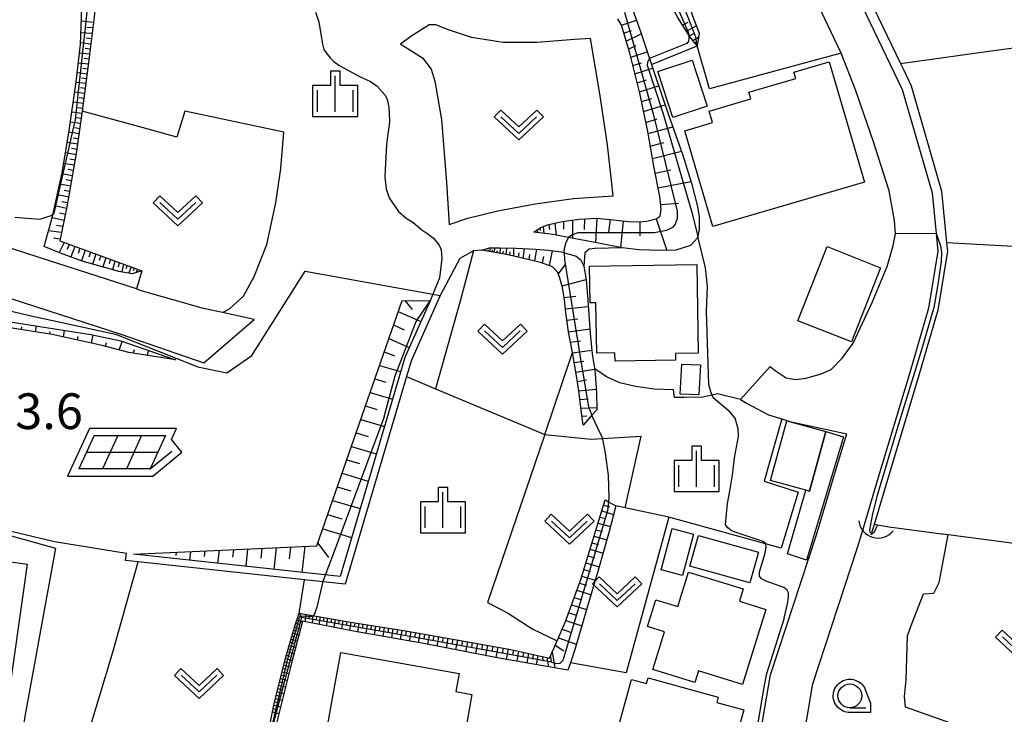
# Model space of a CAD drawing. Extents: x -8000 to -6000, y 91500 to 93001.
# Drawn here: x -7321 to -7218, y 91741 to 91814 of the extents above; entities that cross this region are included whole.
import ezdxf

# ---------------------------------------------------------------- set-up
doc = ezdxf.new("R2010")
doc.units = 0
for name, color, linetype in [('2101000', 7, 'Continuous'), ('2101001', 8, 'Continuous'), ('3001000', 4, 'Continuous'), ('3003000', 7, 'Continuous'), ('4219000', 1, 'Continuous'), ('4219990', 1, 'Continuous'), ('5102000', 4, 'Continuous'), ('6101110', 6, 'Continuous'), ('6101120', 6, 'Continuous'), ('6101990', 6, 'Continuous'), ('6110000', 1, 'Continuous'), ('6130000', 3, 'Continuous'), ('6217000', 7, 'Continuous'), ('6301000', 3, 'Continuous'), ('6302000', 3, 'Continuous'), ('6313000', 3, 'Continuous'), ('6331000', 3, 'Continuous'), ('6334000', 3, 'Continuous'), ('7101000', 2, 'Continuous'), ('7101001', 8, 'Continuous'), ('7102000', 6, 'Continuous'), ('7102001', 8, 'Continuous'), ('7312000', 1, 'Continuous'), ('CLIP_BOX', 4, 'Continuous')]:
    doc.layers.add(name, color=color, linetype=linetype)
doc.styles.add('Dm_Anotation', font='txt.shx', dxfattribs={"bigfont": 'PSCDM.shx'})

# ---------------------------------------------------------------- blocks, each defined once
blk = doc.blocks.new('421900')
at = {"layer": '4219990'}
blk.add_arc((-0.313, 0), 0.812, 292.6199, 67.3801, dxfattribs=at)
blk = doc.blocks.new('631300')
at = {"layer": '6313000'}
blk.add_lwpolyline([(0.75, 0.35), (0, -0.35), (-0.75, 0.35)], dxfattribs=at)
at = {"layer": 'CLIP_BOX'}
blk.add_lwpolyline([(1.033, 0.34), (0.76, 0.633), (0, -0.076), (-0.76, 0.633), (-1.033, 0.34), (0, -0.624)], close=True, dxfattribs=at)
blk = doc.blocks.new('633100')
at = {"layer": '6331000'}
blk.add_lwpolyline([(0, -0.5), (0.67, -0.5)], dxfattribs=at)
blk.add_circle((0, 0), 0.5, dxfattribs=at)
at = {"layer": 'CLIP_BOX'}
blk.add_lwpolyline([(0.87, -0.3), (0.87, -0.7), (0, -0.7), (-0.074, -0.695), (-0.146, -0.684), (-0.216, -0.666), (-0.282, -0.64), (-0.35, -0.606), (-0.414, -0.564), (-0.469, -0.521), (-0.52, -0.469), (-0.568, -0.408), (-0.608, -0.35), (-0.64, -0.281), (-0.666, -0.214), (-0.686, -0.144), (-0.697, -0.071), (-0.699, 0.003), (-0.695, 0.075), (-0.684, 0.148), (-0.665, 0.216), (-0.64, 0.281), (-0.606, 0.349), (-0.565, 0.412), (-0.522, 0.467), (-0.467, 0.52), (-0.41, 0.568), (-0.349, 0.607), (-0.283, 0.641), (-0.215, 0.665), (-0.148, 0.684), (-0.072, 0.696), (0, 0.7), (0.074, 0.696), (0.147, 0.685), (0.219, 0.666), (0.283, 0.639), (0.355, 0.605), (0.416, 0.562), (0.472, 0.518), (0.525, 0.463), (0.57, 0.407), (0.609, 0.346), (0.646, 0.273)], close=True, dxfattribs=at)
blk = doc.blocks.new('633400')
at = {"layer": '6334000'}
for points in [[(0, -0.75), (0, 0.75)], [(-0.75, -0.75), (-0.75, 0.15)], [(0.75, -0.75), (0.75, 0.15)]]:
    blk.add_lwpolyline(points, dxfattribs=at)
at = {"layer": 'CLIP_BOX'}
blk.add_lwpolyline([(-0.95, -0.95), (0.95, -0.95), (0.95, 0.35), (0.2, 0.35), (0.2, 0.95), (-0.2, 0.95), (-0.2, 0.35), (-0.95, 0.35), (-0.95, -0.95)], dxfattribs=at)
blk = doc.blocks.new('621700')
at = {"layer": '6217000', "flags": 128}
for points in [[(-1.18, 0.7), (-1.82, -0.7)], [(-0.18, 0.7), (-0.82, -0.7)], [(0.82, 0.7), (0.18, -0.7)], [(1.82, 0.7), (1.18, -0.7)]]:
    blk.add_lwpolyline(points, dxfattribs=at)
at = {"layer": '6217000'}
for points in [[(-1.18, 0.7), (1.82, 0.7)], [(-1.5, 0), (1.5, 0)], [(1.18, -0.7), (2.091, 0.05)], [(1.18, -0.7), (-1.82, -0.7)]]:
    blk.add_lwpolyline(points, dxfattribs=at)
at = {"layer": 'CLIP_BOX'}
blk.add_lwpolyline([(1.287, -1), (2.514, 0.009), (2.077, 0.54), (2.287, 1), (-1.372, 1), (-2.287, -1)], close=True, dxfattribs=at)

msp = doc.modelspace()

# ---------------------------------------------------------------- linework, layer by layer
at = {"layer": '2101000', "flags": 128}
for points in [[(-7234.86, 91810.46), (-7237.66, 91816.38), (-7240.68, 91822.61), (-7242.47, 91826.1), (-7243.25, 91828.05), (-7244.62, 91831.82), (-7246.66, 91837.66), (-7248.07, 91842.2), (-7249.37, 91846.18)], [(-7234.32, 91818.93), (-7228.44, 91806.65), (-7225.31, 91795.77), (-7224.88, 91791.5), (-7224.7, 91789.66), (-7225.67, 91783.67), (-7227.62, 91777.01), (-7231.06, 91765.53), (-7232.73, 91759.98), (-7233.17, 91758.5), (-7237.89, 91744.06), (-7238.11, 91742.76), (-7238.81, 91738.63), (-7238.81, 91736.11), (-7238.81, 91732.65), (-7238.15, 91725.83), (-7238.04, 91724.77), (-7237.43, 91718.57), (-7221.26, 91715.19), (-7204.85, 91711.75)], [(-7241.79, 91777.11), (-7240.63, 91776.36), (-7239.64, 91776.19), (-7238.53, 91776.32), (-7236.96, 91776.78), (-7235.92, 91777.22), (-7234.76, 91778.43), (-7233.59, 91780), (-7231.61, 91784.28), (-7230.02, 91788.06), (-7229.4, 91790.24), (-7229.15, 91791.47), (-7229.26, 91792.89), (-7229.83, 91795.99), (-7231.49, 91801.23), (-7233.34, 91806.59), (-7234.86, 91810.46)], [(-7296.48, 91782.46), (-7299.83, 91783.2), (-7301.82, 91783.64), (-7308.45, 91785.53), (-7308.86, 91785.69), (-7319.16, 91789.01), (-7324.71, 91790.8), (-7335.84, 91792.96), (-7348.6, 91795.44), (-7351.87, 91796.45), (-7353.24, 91796.87), (-7353.85, 91797.35), (-7354.32, 91797.72)], [(-7353.44, 91791.7), (-7349.82, 91790.59), (-7325.96, 91785.95), (-7310.48, 91780.95), (-7301.79, 91777.91)], [(-7242.31, 91777.55), (-7241.79, 91777.11)], [(-7245.42, 91774.09), (-7244.81, 91773.69), (-7242.47, 91772.48), (-7241.09, 91772.05), (-7240.23, 91771.78), (-7234.26, 91770.48)], [(-7242.12, 91720.34), (-7243.07, 91729.94), (-7243.31, 91732.43), (-7243.31, 91739.01), (-7242.27, 91745.14), (-7237.46, 91759.85), (-7235.28, 91767.14), (-7234.26, 91770.48)]]:
    msp.add_lwpolyline(points, dxfattribs=at)
at = {"layer": '2101001', "flags": 128}
for points in [[(-7301.79, 91777.91), (-7296.48, 91782.46)], [(-7242.31, 91777.55), (-7245.42, 91774.09)]]:
    msp.add_lwpolyline(points, dxfattribs=at)
at = {"layer": '3001000', "flags": 128}
for points in [[(-7252.54, 91803.7), (-7254.11, 91808.54), (-7250.51, 91809.72), (-7248.93, 91804.88)], [(-7232.42, 91796.89), (-7248.33, 91792.25), (-7251.26, 91802.31), (-7248.37, 91803.16), (-7248.72, 91804.36), (-7244.35, 91805.64), (-7244.55, 91806.34), (-7239.61, 91807.79), (-7239.81, 91808.47), (-7236.12, 91809.55)], [(-7261.28, 91788.09), (-7250.02, 91788.27), (-7249.88, 91778.95), (-7252.26, 91778.91), (-7252.24, 91778.21), (-7258.6, 91778.11), (-7258.61, 91778.98), (-7260.52, 91778.95), (-7260.6, 91784.23), (-7261.22, 91784.22)], [(-7251.75, 91774.65), (-7251.6, 91777.8), (-7249.64, 91777.71), (-7249.79, 91774.56)], [(-7242.27, 91765.58), (-7240.55, 91771.84), (-7236.47, 91770.72), (-7238.19, 91764.46), (-7238.56, 91764.56)], [(-7250.35, 91759.94), (-7251.51, 91755.57), (-7253.77, 91756.17), (-7252.6, 91760.54)], [(-7249.85, 91759.78), (-7243.55, 91758.03), (-7244.44, 91754.8), (-7250.75, 91756.55)], [(-7320.32, 91756.76), (-7322.06, 91744.61), (-7327.18, 91745.35), (-7326.84, 91747.74), (-7329.31, 91748.1), (-7328.47, 91754.03), (-7327.23, 91753.85), (-7326.68, 91757.67)], [(-7242.77, 91752.02), (-7245.21, 91744.13), (-7249.85, 91745.56), (-7250.23, 91744.33), (-7254.64, 91745.7), (-7253.41, 91749.68), (-7255.19, 91750.23), (-7254.32, 91753.04), (-7251.99, 91752.32), (-7250.87, 91755.95), (-7245.13, 91754.18), (-7245.53, 91752.88)], [(-7289.45, 91736.13), (-7287.41, 91747.51), (-7274.98, 91745.29), (-7275.32, 91743.4), (-7273.63, 91743.1), (-7274.24, 91739.69), (-7276.32, 91740.06), (-7276.58, 91738.58), (-7277.31, 91738.71), (-7277.66, 91736.79), (-7279.42, 91737.1), (-7280.09, 91733.35), (-7278.47, 91733.06), (-7278.34, 91733.76), (-7274.52, 91733.08), (-7276.01, 91724.75), (-7287.59, 91726.82), (-7287.42, 91727.78), (-7288.52, 91727.98), (-7287.34, 91734.55), (-7286.36, 91734.37), (-7286.3, 91734.72), (-7282.74, 91734.08), (-7282.59, 91734.9)], [(-7246.16, 91733.42), (-7257.26, 91736.45), (-7256.71, 91738.46), (-7258.43, 91738.93), (-7256.86, 91744.66), (-7255.29, 91744.23), (-7255.13, 91744.82), (-7247.76, 91742.8), (-7247.91, 91742.26), (-7245.07, 91741.48), (-7245.56, 91739.69), (-7244.52, 91739.4)]]:
    msp.add_lwpolyline(points, close=True, dxfattribs=at)
at = {"layer": '3003000', "flags": 128}
for points in [[(-7239.39, 91782.35), (-7236.32, 91790.14), (-7230.71, 91787.92), (-7233.78, 91780.14)], [(-7236.47, 91770.72), (-7234.6, 91770.15), (-7238.5, 91757.18), (-7240.49, 91757.87), (-7238.56, 91764.56), (-7238.19, 91764.46)]]:
    msp.add_lwpolyline(points, close=True, dxfattribs=at)
at = {"layer": '5102000', "flags": 128}
msp.add_lwpolyline([(-7238.33, 91830.01), (-7237.24, 91827.64), (-7236.94, 91826.99), (-7233.41, 91819.36), (-7228.63, 91809.37), (-7228.28, 91808.65), (-7227.5, 91807.01), (-7224.33, 91795.96), (-7223.78, 91790.54), (-7223.69, 91789.63), (-7223.76, 91789.22), (-7224.7, 91783.45), (-7226.66, 91776.73), (-7230.41, 91764.23), (-7231.39, 91760.96), (-7231.67, 91760.02), (-7231.72, 91759.86)], dxfattribs=at)
at = {"layer": '6101110', "flags": 128}
for points in [[(-7249.97, 91811.23), (-7250.73, 91812.17), (-7250.84, 91812.35), (-7252.02, 91814.19), (-7253.11, 91816.24), (-7253.94, 91818.56), (-7254.65, 91821.06), (-7255.04, 91823.6), (-7255.39, 91826.34), (-7255.41, 91826.8), (-7255.43, 91827.34), (-7255.18, 91828.76)], [(-7312.94, 91818.02), (-7313.29, 91814.25), (-7313.91, 91809.2), (-7314.54, 91804.37), (-7315.18, 91799.92), (-7316.15, 91794.32), (-7316.9, 91790.73), (-7308.3, 91787.6)], [(-7267.11, 91791.66), (-7266.45, 91792.12), (-7265.69, 91792.41), (-7264.15, 91792.76), (-7262.35, 91793.02), (-7260.5, 91793.12), (-7258.78, 91792.94), (-7257.17, 91792.76), (-7256.04, 91792.74), (-7255.27, 91792.79), (-7254.27, 91793.05), (-7253.86, 91793.33), (-7253.74, 91794.08), (-7253.89, 91795.41), (-7254.53, 91798.6), (-7255.16, 91802.21), (-7256, 91806.24), (-7257.05, 91810.46), (-7257.91, 91813.39), (-7258.31, 91814.06)], [(-7261.96, 91771.39), (-7262.17, 91772.95), (-7262.4, 91774.98), (-7262.68, 91776.78), (-7263.06, 91779.01), (-7263.49, 91781.19), (-7263.78, 91783.21), (-7263.92, 91784.54), (-7264.11, 91785.84), (-7264.39, 91786.82), (-7264.62, 91787.41), (-7265.18, 91788), (-7266.42, 91788.48), (-7269.83, 91789.27), (-7272.59, 91789.75)], [(-7304.76, 91778.24), (-7309.67, 91779), (-7312.44, 91779.75), (-7317.71, 91780.89), (-7322.56, 91781.66), (-7327.71, 91782.06), (-7332.33, 91782.29), (-7336.42, 91782.59), (-7340.32, 91782.97), (-7341.18, 91783.16), (-7342.06, 91783.36), (-7343.57, 91783.71), (-7348.49, 91785.12), (-7354.16, 91786.86), (-7356.57, 91787.92)], [(-7309.17, 91757.82), (-7289.92, 91758.69), (-7280.97, 91784.46), (-7278.03, 91784.45)], [(-7295.49, 91736.82), (-7294.38, 91742.11), (-7293.23, 91746.77), (-7292.21, 91750.27), (-7291.78, 91751.63), (-7286.6, 91750.71), (-7280.62, 91749.76), (-7275.24, 91748.83), (-7269.54, 91747.81), (-7265.47, 91746.89), (-7264.67, 91748.73), (-7263.79, 91750.76), (-7262.19, 91755.18), (-7260.91, 91759.39), (-7259.62, 91763.52)]]:
    msp.add_lwpolyline(points, dxfattribs=at)
at = {"layer": '6101120', "flags": 128}
for points in [[(-7255.18, 91828.76), (-7254.73, 91828.62), (-7254.29, 91827.79), (-7253.66, 91825.29), (-7253.13, 91823.33), (-7252.48, 91821.07), (-7251.83, 91818.82), (-7251.04, 91816.21), (-7250.48, 91814.38), (-7249.78, 91812.57), (-7249.97, 91811.23)], [(-7308.3, 91787.6), (-7309.3, 91787.27), (-7310.72, 91787.53), (-7314.55, 91788.61), (-7316.82, 91789.45), (-7318.56, 91790.14), (-7317.67, 91793.3), (-7316.65, 91797.9), (-7315.92, 91802.33), (-7315.17, 91807.43), (-7314.74, 91811.38), (-7314.49, 91818.12), (-7312.94, 91818.02)], [(-7256.86, 91815.37), (-7255.94, 91812.74), (-7254.99, 91809.88), (-7254.78, 91809.25), (-7254.47, 91808.33), (-7252.95, 91803.87), (-7251.51, 91799.84), (-7250.58, 91796.81), (-7249.95, 91794.35), (-7249.75, 91793.25), (-7249.76, 91791.98), (-7249.9, 91791.18), (-7249.92, 91791.1), (-7250.68, 91790.25), (-7252.21, 91789.77), (-7253.84, 91789.72), (-7256.06, 91789.78), (-7257.84, 91790), (-7260.32, 91790.51), (-7262.18, 91790.86), (-7263.47, 91791.09), (-7265.14, 91791.39), (-7267.11, 91791.66)], [(-7356.57, 91787.92), (-7355.05, 91790.18), (-7344.66, 91787.09), (-7331.33, 91783.65), (-7313.63, 91780.9), (-7310.51, 91780.23), (-7304.76, 91778.24)], [(-7272.59, 91789.75), (-7271.79, 91789.99), (-7270.68, 91789.99), (-7268.97, 91789.96), (-7266.91, 91789.86), (-7265.6, 91789.76), (-7264.22, 91789.57), (-7263.95, 91789.49), (-7263.28, 91789.3), (-7262.68, 91789.13), (-7262.21, 91788.79), (-7261.88, 91788.07), (-7261.62, 91786.67), (-7261.46, 91784.52), (-7261.2, 91781), (-7261, 91778.83), (-7260.77, 91777.37), (-7260.68, 91776.82), (-7260.54, 91774.73), (-7260.52, 91772.99), (-7261.03, 91772.42), (-7261.96, 91771.39)], [(-7278.03, 91784.45), (-7280.68, 91778.48), (-7287.48, 91755.48), (-7309.17, 91757.82)], [(-7259.62, 91763.52), (-7259.29, 91763.33), (-7258.52, 91762.9), (-7259.2, 91760.21), (-7260.39, 91756), (-7261.46, 91752.46), (-7262.79, 91747.93), (-7263.29, 91746.43), (-7263.54, 91745.65), (-7271.14, 91746.96), (-7278.5, 91748.4), (-7286.07, 91749.74), (-7291.43, 91750.79), (-7292.58, 91746.39), (-7294.21, 91739.8), (-7295.58, 91733.24), (-7296.63, 91727.53), (-7297.48, 91723.2), (-7297.99, 91719.9), (-7299.43, 91719.66), (-7306.08, 91718.57), (-7313.03, 91717.48), (-7320.18, 91715.1), (-7324.42, 91721.37)]]:
    msp.add_lwpolyline(points, dxfattribs=at)
at = {"layer": '6101990', "flags": 128}
for points in [[(-7313.36, 91813.69), (-7314.65, 91813.8)], [(-7257.91, 91813.39), (-7256.35, 91813.92)], [(-7251.51, 91813.39), (-7250.92, 91813.7)], [(-7313.5, 91812.51), (-7314.69, 91812.6)], [(-7313.43, 91813.1), (-7314.05, 91813.15)], [(-7257.67, 91812.56), (-7256.87, 91812.84)], [(-7257.42, 91811.72), (-7255.85, 91812.47)], [(-7251.11, 91812.77), (-7250.07, 91813.32)], [(-7250.79, 91812.27), (-7250.33, 91812.52)], [(-7313.64, 91811.41), (-7314.73, 91811.53)], [(-7313.57, 91811.96), (-7314.14, 91812.02)], [(-7250.44, 91811.8), (-7249.85, 91812.12)], [(-7250.23, 91811.54), (-7250.06, 91811.63)], [(-7313.77, 91810.35), (-7314.84, 91810.45)], [(-7313.7, 91810.88), (-7314.24, 91810.94)], [(-7257.18, 91810.89), (-7256.37, 91811.27)], [(-7256.95, 91810.05), (-7255.22, 91810.59)], [(-7313.9, 91809.29), (-7314.95, 91809.42)], [(-7313.83, 91809.82), (-7314.36, 91809.88)], [(-7256.73, 91809.17), (-7255.83, 91809.45)], [(-7314.03, 91808.26), (-7315.06, 91808.38)], [(-7313.96, 91808.78), (-7314.49, 91808.84)], [(-7256.51, 91808.29), (-7254.65, 91808.86)], [(-7314.16, 91807.25), (-7315.17, 91807.38)], [(-7314.1, 91807.75), (-7314.61, 91807.82)], [(-7256.28, 91807.35), (-7255.31, 91807.64)], [(-7314.3, 91806.22), (-7315.32, 91806.36)], [(-7314.23, 91806.73), (-7314.74, 91806.8)], [(-7256.04, 91806.4), (-7254.02, 91807.01)], [(-7314.43, 91805.17), (-7315.48, 91805.32)], [(-7314.36, 91805.7), (-7314.88, 91805.77)], [(-7255.82, 91805.37), (-7254.75, 91805.69)], [(-7314.57, 91804.11), (-7315.63, 91804.26)], [(-7314.5, 91804.64), (-7315.03, 91804.72)], [(-7255.61, 91804.34), (-7253.34, 91805.01)], [(-7314.73, 91803.05), (-7315.79, 91803.21)], [(-7314.65, 91803.58), (-7315.18, 91803.66)], [(-7255.37, 91803.18), (-7254.16, 91803.54)], [(-7314.88, 91801.99), (-7315.95, 91802.15)], [(-7314.8, 91802.52), (-7315.33, 91802.6)], [(-7255.13, 91802.02), (-7252.54, 91802.73)], [(-7315.04, 91800.9), (-7316.13, 91801.07)], [(-7314.96, 91801.44), (-7315.5, 91801.52)], [(-7254.9, 91800.7), (-7253.49, 91801.06)], [(-7315.12, 91800.34), (-7315.67, 91800.43)], [(-7254.67, 91799.38), (-7251.62, 91800.15)], [(-7315.2, 91799.79), (-7316.31, 91799.97)], [(-7315.3, 91799.23), (-7315.85, 91799.33)], [(-7315.39, 91798.68), (-7316.49, 91798.87)], [(-7315.49, 91798.13), (-7316.04, 91798.23)], [(-7254.38, 91797.84), (-7252.75, 91798.2)], [(-7315.58, 91797.58), (-7316.68, 91797.79)], [(-7315.68, 91797.03), (-7316.24, 91797.14)], [(-7254.06, 91796.3), (-7250.63, 91796.99)], [(-7315.77, 91796.48), (-7316.92, 91796.7)], [(-7315.87, 91795.91), (-7316.46, 91796.02)], [(-7315.97, 91795.33), (-7317.17, 91795.57)], [(-7316.08, 91794.73), (-7316.69, 91794.85)], [(-7316.19, 91794.13), (-7317.43, 91794.41)], [(-7253.8, 91794.57), (-7251.93, 91794.7)], [(-7316.45, 91792.88), (-7317.71, 91793.17)], [(-7316.32, 91793.5), (-7316.94, 91793.65)], [(-7264, 91792.78), (-7264, 91791.98)], [(-7263.06, 91792.92), (-7263.05, 91791.01)], [(-7261.79, 91793.05), (-7261.84, 91791.93)], [(-7260.51, 91793.12), (-7260.64, 91790.57)], [(-7259.12, 91792.97), (-7259.27, 91791.65)], [(-7257.73, 91792.82), (-7258.01, 91790.04)], [(-7255.99, 91792.75), (-7256, 91791.26)], [(-7254.27, 91793.05), (-7253.15, 91789.74)], [(-7316.72, 91791.61), (-7318.1, 91791.8)], [(-7316.58, 91792.25), (-7317.25, 91792.36)], [(-7266.78, 91791.89), (-7266.75, 91791.61)], [(-7266.48, 91792.09), (-7266.45, 91791.83)], [(-7266.15, 91792.23), (-7266.06, 91791.52)], [(-7265.55, 91792.44), (-7265.49, 91791.94)], [(-7264.93, 91792.58), (-7264.77, 91791.32)], [(-7316.86, 91790.93), (-7317.58, 91791.01)], [(-7316.44, 91790.56), (-7316.96, 91789.51)], [(-7315.89, 91790.36), (-7316.15, 91789.83)], [(-7315.34, 91790.16), (-7315.75, 91789.05)], [(-7314.79, 91789.96), (-7314.99, 91789.4)], [(-7314.23, 91789.76), (-7314.64, 91788.64)], [(-7271.94, 91789.64), (-7271.91, 91789.8)], [(-7271.75, 91789.6), (-7271.68, 91789.99)], [(-7271.51, 91789.56), (-7271.47, 91789.78)], [(-7271.28, 91789.52), (-7271.2, 91789.99)], [(-7271, 91789.47), (-7270.95, 91789.73)], [(-7270.71, 91789.42), (-7270.61, 91789.99)], [(-7270.38, 91789.36), (-7270.33, 91789.67)], [(-7270.05, 91789.31), (-7269.98, 91789.98)], [(-7269.24, 91789.13), (-7269.21, 91789.96)], [(-7268.23, 91788.9), (-7268.09, 91789.92)], [(-7267.01, 91788.62), (-7266.8, 91789.86)], [(-7265.48, 91788.12), (-7265.15, 91789.7)], [(-7313.67, 91789.55), (-7313.86, 91789.01)], [(-7313.12, 91789.35), (-7313.47, 91788.3)], [(-7312.6, 91789.16), (-7312.77, 91788.66)], [(-7312.07, 91788.97), (-7312.39, 91788)], [(-7311.59, 91788.8), (-7311.73, 91788.32)], [(-7311.11, 91788.62), (-7311.37, 91787.71)], [(-7269.64, 91789.22), (-7269.63, 91789.6)], [(-7268.73, 91789.01), (-7268.68, 91789.48)], [(-7267.62, 91788.76), (-7267.54, 91789.32)], [(-7266.23, 91788.41), (-7266.09, 91789.1)], [(-7310.67, 91788.46), (-7310.76, 91788.02)], [(-7310.22, 91788.3), (-7310.4, 91787.47)], [(-7309.82, 91788.16), (-7309.96, 91787.79)], [(-7309.42, 91788.01), (-7309.67, 91787.34)], [(-7309.09, 91787.89), (-7309.2, 91787.58)], [(-7308.75, 91787.77), (-7308.88, 91787.41)], [(-7264.56, 91787.24), (-7263.81, 91788.24)], [(-7264.16, 91786), (-7261.62, 91786.67)], [(-7263.96, 91784.8), (-7262.73, 91784.93)], [(-7280.68, 91784.46), (-7279.92, 91783.52)], [(-7263.82, 91783.6), (-7261.41, 91783.86)], [(-7281.37, 91783.32), (-7279, 91782.27)], [(-7263.66, 91782.4), (-7262.49, 91782.53)], [(-7320.94, 91781.4), (-7320.89, 91781.71)], [(-7319.46, 91781.17), (-7319.36, 91781.79)], [(-7281.86, 91781.9), (-7280.73, 91781.4)], [(-7263.49, 91781.19), (-7261.24, 91781.5)], [(-7317.98, 91780.93), (-7317.93, 91781.23)], [(-7316.51, 91780.63), (-7316.4, 91781.33)], [(-7315.04, 91780.31), (-7314.97, 91780.7)], [(-7313.58, 91780), (-7313.39, 91780.85)], [(-7282.35, 91780.49), (-7280.21, 91779.54)], [(-7312.11, 91779.66), (-7312, 91780.07)], [(-7310.67, 91779.27), (-7310.35, 91780.18)], [(-7309.21, 91778.93), (-7309.07, 91779.34)], [(-7263.27, 91780.08), (-7262.21, 91780.23)], [(-7307.72, 91778.7), (-7307.55, 91779.21)], [(-7306.24, 91778.47), (-7306.2, 91778.6)], [(-7282.84, 91779.07), (-7281.75, 91778.67)], [(-7263.05, 91778.97), (-7261.03, 91779.24)], [(-7283.33, 91777.65), (-7281.12, 91777)], [(-7262.88, 91777.97), (-7261.89, 91778.1)], [(-7262.71, 91776.96), (-7260.75, 91777.27)], [(-7283.83, 91776.24), (-7282.68, 91775.9)], [(-7262.55, 91775.98), (-7261.6, 91776.13)], [(-7262.41, 91775), (-7260.57, 91775.17)], [(-7284.32, 91774.82), (-7281.97, 91774.12)], [(-7262.3, 91774.09), (-7261.42, 91774.14)], [(-7284.81, 91773.4), (-7283.6, 91773.04)], [(-7262.2, 91773.17), (-7260.52, 91773.25)], [(-7262.09, 91772.34), (-7261.57, 91772.36)], [(-7285.3, 91771.98), (-7282.82, 91771.25)], [(-7285.79, 91770.57), (-7284.52, 91770.19)], [(-7286.29, 91769.15), (-7283.67, 91768.38)], [(-7286.78, 91767.73), (-7285.44, 91767.34)], [(-7287.27, 91766.32), (-7284.52, 91765.5)], [(-7287.77, 91764.89), (-7286.35, 91764.48)], [(-7288.26, 91763.47), (-7285.37, 91762.62)], [(-7259.79, 91762.98), (-7259.19, 91762.79)], [(-7288.78, 91761.98), (-7287.3, 91761.54)], [(-7259.98, 91762.37), (-7258.76, 91761.98)], [(-7260.39, 91761.07), (-7259.07, 91760.74)], [(-7260.19, 91761.72), (-7259.55, 91761.56)], [(-7289.3, 91760.48), (-7286.27, 91759.59)], [(-7260.81, 91759.72), (-7259.46, 91759.32)], [(-7260.6, 91760.4), (-7259.93, 91760.21)], [(-7291.19, 91758.63), (-7291.48, 91755.91)], [(-7289.82, 91758.99), (-7288.68, 91757.47)], [(-7261.02, 91759.03), (-7260.34, 91758.83)], [(-7304.67, 91758.02), (-7304.71, 91757.68)], [(-7303.18, 91758.09), (-7303.27, 91757.18)], [(-7301.68, 91758.16), (-7301.74, 91757.59)], [(-7300.18, 91758.23), (-7300.33, 91756.87)], [(-7298.68, 91758.29), (-7298.77, 91757.5)], [(-7297.18, 91758.36), (-7297.38, 91756.55)], [(-7295.68, 91758.43), (-7295.79, 91757.41)], [(-7294.19, 91758.5), (-7294.43, 91756.23)], [(-7292.69, 91758.56), (-7292.82, 91757.32)], [(-7261.44, 91757.64), (-7260.75, 91757.43)], [(-7261.23, 91758.34), (-7259.85, 91757.93)], [(-7261.66, 91756.93), (-7260.25, 91756.51)], [(-7261.87, 91756.23), (-7261.16, 91756.01)], [(-7262.33, 91754.78), (-7261.61, 91754.57)], [(-7262.09, 91755.52), (-7260.67, 91755.09)], [(-7262.6, 91754.05), (-7261.12, 91753.57)], [(-7263.16, 91752.51), (-7261.59, 91752)], [(-7262.88, 91753.28), (-7262.12, 91753.03)], [(-7291.78, 91751.63), (-7291.54, 91751.18)], [(-7291.11, 91751.51), (-7291.15, 91750.73)], [(-7290.73, 91751.44), (-7290.75, 91751.05)], [(-7263.46, 91751.68), (-7262.65, 91751.42)], [(-7292.12, 91750.57), (-7291.82, 91750.47)], [(-7292.01, 91750.92), (-7291.45, 91750.72)], [(-7290.35, 91751.37), (-7290.39, 91750.59)], [(-7289.96, 91751.31), (-7289.99, 91750.91)], [(-7289.57, 91751.24), (-7289.71, 91750.45)], [(-7289.18, 91751.17), (-7289.25, 91750.77)], [(-7288.79, 91751.1), (-7288.93, 91750.3)], [(-7288.39, 91751.03), (-7288.46, 91750.63)], [(-7287.99, 91750.96), (-7288.14, 91750.15)], [(-7287.58, 91750.89), (-7287.66, 91750.48)], [(-7287.18, 91750.81), (-7287.33, 91749.99)], [(-7286.76, 91750.74), (-7286.84, 91750.32)], [(-7286.35, 91750.67), (-7286.5, 91749.83)], [(-7285.93, 91750.61), (-7286, 91750.18)], [(-7285.5, 91750.54), (-7285.65, 91749.67)], [(-7285.07, 91750.47), (-7285.14, 91750.03)], [(-7284.63, 91750.4), (-7284.78, 91749.52)], [(-7263.76, 91750.86), (-7262.09, 91750.31)], [(-7292.43, 91749.54), (-7291.8, 91749.36)], [(-7292.34, 91749.85), (-7292.03, 91749.76)], [(-7292.25, 91750.16), (-7291.64, 91749.99)], [(-7284.19, 91750.33), (-7284.27, 91749.88)], [(-7283.75, 91750.26), (-7283.9, 91749.36)], [(-7283.3, 91750.19), (-7283.37, 91749.73)], [(-7282.85, 91750.12), (-7283, 91749.2)], [(-7282.39, 91750.04), (-7282.47, 91749.58)], [(-7281.93, 91749.97), (-7282.09, 91749.04)], [(-7281.46, 91749.9), (-7281.54, 91749.43)], [(-7280.99, 91749.82), (-7281.16, 91748.87)], [(-7280.52, 91749.74), (-7280.6, 91749.27)], [(-7280.04, 91749.66), (-7280.21, 91748.7)], [(-7279.56, 91749.58), (-7279.65, 91749.1)], [(-7279.09, 91749.5), (-7279.26, 91748.53)], [(-7278.6, 91749.41), (-7278.69, 91748.93)], [(-7278.12, 91749.33), (-7278.3, 91748.36)], [(-7264.15, 91749.94), (-7263.27, 91749.63)], [(-7292.71, 91748.57), (-7292.38, 91748.48)], [(-7292.61, 91748.9), (-7291.97, 91748.72)], [(-7292.52, 91749.22), (-7292.2, 91749.13)], [(-7277.64, 91749.25), (-7277.73, 91748.76)], [(-7277.15, 91749.16), (-7277.33, 91748.17)], [(-7276.65, 91749.08), (-7276.75, 91748.58)], [(-7276.16, 91748.99), (-7276.35, 91747.98)], [(-7275.65, 91748.9), (-7275.75, 91748.39)], [(-7275.15, 91748.81), (-7275.34, 91747.78)], [(-7274.63, 91748.72), (-7274.73, 91748.2)], [(-7274.11, 91748.63), (-7274.31, 91747.58)], [(-7273.59, 91748.54), (-7273.69, 91748.01)], [(-7273.06, 91748.44), (-7273.26, 91747.38)], [(-7272.53, 91748.35), (-7272.63, 91747.81)], [(-7264.54, 91749.03), (-7262.67, 91748.36)], [(-7293, 91747.56), (-7292.32, 91747.38)], [(-7292.9, 91747.9), (-7292.57, 91747.81)], [(-7292.8, 91748.24), (-7292.14, 91748.06)], [(-7271.99, 91748.25), (-7272.19, 91747.17)], [(-7271.45, 91748.16), (-7271.55, 91747.61)], [(-7270.91, 91748.06), (-7271.11, 91746.96)], [(-7270.36, 91747.96), (-7270.46, 91747.41)], [(-7269.81, 91747.86), (-7270.02, 91746.77)], [(-7269.26, 91747.75), (-7269.36, 91747.21)], [(-7268.72, 91747.63), (-7268.92, 91746.58)], [(-7268.2, 91747.51), (-7268.3, 91747)], [(-7267.68, 91747.39), (-7267.87, 91746.4)], [(-7267.18, 91747.28), (-7267.28, 91746.8)], [(-7265.2, 91747.52), (-7264.93, 91745.89)], [(-7264.87, 91748.27), (-7263.97, 91747.68)], [(-7293.29, 91746.52), (-7292.94, 91746.43)], [(-7293.2, 91746.87), (-7292.5, 91746.69)], [(-7293.1, 91747.22), (-7292.75, 91747.12)], [(-7266.69, 91747.17), (-7266.87, 91746.22)], [(-7266.22, 91747.06), (-7266.17, 91746.58)], [(-7265.75, 91746.96), (-7265.59, 91746)], [(-7265.39, 91747.07), (-7265.3, 91746.51)], [(-7293.55, 91745.47), (-7292.85, 91745.28)], [(-7293.46, 91745.82), (-7293.11, 91745.73)], [(-7293.38, 91746.17), (-7292.68, 91745.99)], [(-7293.81, 91744.41), (-7293.46, 91744.33)], [(-7293.73, 91744.76), (-7293.02, 91744.59)], [(-7293.64, 91745.11), (-7293.29, 91745.03)], [(-7294.07, 91743.36), (-7293.37, 91743.18)], [(-7293.99, 91743.71), (-7293.64, 91743.62)], [(-7293.9, 91744.06), (-7293.2, 91743.89)], [(-7294.34, 91742.3), (-7293.98, 91742.22)], [(-7294.25, 91742.66), (-7293.55, 91742.48)], [(-7294.16, 91743.01), (-7293.81, 91742.92)], [(-7294.56, 91741.25), (-7293.89, 91741.1)], [(-7294.49, 91741.6), (-7294.15, 91741.52)], [(-7294.42, 91741.95), (-7293.72, 91741.78)]]:
    msp.add_lwpolyline(points, dxfattribs=at)
at = {"layer": '6110000', "flags": 128}
for points in [[(-7234.86, 91810.46), (-7248.68, 91806.71), (-7249.97, 91811.23)], [(-7241.79, 91777.11), (-7240.63, 91776.36), (-7239.64, 91776.19), (-7238.53, 91776.32), (-7236.96, 91776.78), (-7235.92, 91777.22), (-7234.76, 91778.43), (-7233.59, 91780), (-7231.61, 91784.28), (-7230.02, 91788.06), (-7229.4, 91790.24), (-7229.15, 91791.47), (-7229.26, 91792.89), (-7229.83, 91795.99), (-7231.49, 91801.23), (-7233.34, 91806.59), (-7234.86, 91810.46)], [(-7344.88, 91765.2), (-7328.07, 91762.94), (-7328.19, 91761.47), (-7317.34, 91758.45), (-7320.56, 91740.76), (-7320.82, 91739.24), (-7323.18, 91725.36)], [(-7164.78, 91753.24), (-7165.78, 91753.37), (-7166.26, 91753.43), (-7172.77, 91754.28), (-7184.21, 91755.56), (-7191.86, 91756.14), (-7193.29, 91756.24), (-7199.29, 91756.69), (-7202.24, 91757.05), (-7207.84, 91757.72), (-7218.03, 91759.12), (-7223.62, 91759.85), (-7224.18, 91759.92), (-7224.33, 91759.94), (-7229.83, 91760.67), (-7231.04, 91760.89), (-7231.39, 91760.96)]]:
    msp.add_lwpolyline(points, dxfattribs=at)
at = {"layer": '6130000', "flags": 128}
for points in [[(-7342.93, 91788.34), (-7320.24, 91782.93), (-7311.04, 91780.94), (-7302.4, 91777.5), (-7299.36, 91776.87), (-7296.73, 91778.71), (-7291.13, 91787.57)], [(-7291.13, 91787.57), (-7276.96, 91785.01), (-7279.98, 91778.22), (-7280.49, 91776.48), (-7286.94, 91754.67), (-7291.22, 91755.13), (-7308.67, 91757.01), (-7310, 91757.15), (-7309.91, 91757.9), (-7317.47, 91759.13), (-7322, 91760.22)]]:
    msp.add_lwpolyline(points, dxfattribs=at)
at = {"layer": '6301000', "flags": 128}
for points in [[(-7276.02, 91792.47), (-7274.07, 91793.13), (-7270.92, 91793.9), (-7266.99, 91794.63), (-7262.97, 91795.18), (-7258.79, 91795.46), (-7259.4, 91800.83), (-7260.21, 91806.19), (-7261.19, 91812), (-7262.86, 91811.89), (-7266.81, 91811.58), (-7270.34, 91811.58), (-7273.68, 91812.1), (-7276.09, 91812.9), (-7277.43, 91813.43), (-7278.11, 91813.44), (-7280.04, 91812.19), (-7281.13, 91811.4), (-7280.71, 91811.15), (-7278.82, 91809.95), (-7277.91, 91808.76), (-7277.54, 91807.5), (-7276.84, 91803.48), (-7276.3, 91796.87), (-7276.02, 91792.47)], [(-7254.78, 91809.25), (-7249.97, 91811.23)], [(-7299.83, 91783.2), (-7299.1, 91783.61), (-7297.6, 91784.93), (-7296.5, 91787), (-7295.15, 91790.34), (-7294.22, 91794.72), (-7293.69, 91798.34), (-7293.39, 91802.15), (-7303.79, 91804.35), (-7304.6, 91801.62), (-7308.26, 91802.66), (-7314.54, 91804.37)], [(-7272.59, 91789.75), (-7273.48, 91789.69), (-7274.88, 91784.41), (-7277.46, 91775.2)], [(-7273.48, 91789.69), (-7274.89, 91788.87), (-7276.96, 91785.01)], [(-7257.84, 91790), (-7260.73, 91789.94), (-7261.33, 91789.87), (-7261.76, 91789.49), (-7261.88, 91788.07)], [(-7308.3, 91787.6), (-7308.86, 91785.69)], [(-7265.98, 91770.38), (-7263.06, 91779.01)], [(-7245.42, 91774.09), (-7247.83, 91774.66), (-7248.41, 91774.53), (-7249.37, 91774.32), (-7251.29, 91774.27), (-7252.34, 91774.28), (-7252.47, 91775.09), (-7254.5, 91775.15), (-7256.46, 91775.43), (-7258.11, 91775.84), (-7259.5, 91776.47), (-7260.61, 91777.22), (-7260.77, 91777.37)], [(-7280.49, 91776.48), (-7277.46, 91775.2), (-7265.98, 91770.38), (-7271.99, 91752.76)], [(-7241.09, 91772.05), (-7242.94, 91765.48), (-7239.38, 91764.35), (-7241.15, 91758.46), (-7242.79, 91758.92), (-7252.94, 91761.7), (-7257.43, 91745.36), (-7263.29, 91746.43)], [(-7265.98, 91770.38), (-7261.11, 91769.89), (-7255.85, 91770.23)], [(-7257.52, 91762.68), (-7255.85, 91770.23)], [(-7252.94, 91761.7), (-7257.52, 91762.68), (-7258.52, 91762.9)], [(-7233.35, 91731.43), (-7231.58, 91731.11), (-7230.88, 91731.31), (-7230.09, 91734.39), (-7226.44, 91733.77), (-7225.74, 91734.07), (-7224.35, 91734), (-7221.42, 91733.57), (-7221.18, 91734.15), (-7220.53, 91735.39), (-7219.87, 91735.35), (-7216.87, 91734.54), (-7216.1, 91737.96), (-7222.84, 91739.91), (-7228.09, 91741.77), (-7228.2, 91742.87), (-7228.02, 91744.63), (-7227.88, 91749.26), (-7227.49, 91750.33), (-7226.22, 91753.66), (-7225.14, 91753.73), (-7224.58, 91754.84), (-7223.62, 91759.85)], [(-7296.29, 91732.85), (-7303.69, 91734.78), (-7309.06, 91736.38), (-7314.2, 91738.02), (-7311.35, 91747.54), (-7308.67, 91757.01)], [(-7291.78, 91751.63), (-7291.22, 91755.13)], [(-7271.99, 91752.76), (-7269.89, 91751.65), (-7267.23, 91749.95), (-7264.67, 91748.73)]]:
    msp.add_lwpolyline(points, dxfattribs=at)
at = {"layer": '6302000', "flags": 128}
for points in [[(-7228.63, 91809.37), (-7218.1, 91810.83), (-7210.67, 91811.77), (-7200.44, 91813.05), (-7191.12, 91814.22), (-7179.23, 91815.83), (-7169.74, 91817.02), (-7167.3, 91817.39), (-7165.25, 91817.64)], [(-7160.37, 91786.6), (-7166.46, 91787.2), (-7173.01, 91787.65), (-7181.38, 91788.1), (-7189.78, 91788.48), (-7199.76, 91789.06), (-7208.12, 91789.58), (-7216.77, 91790.13), (-7223.78, 91790.54)]]:
    msp.add_lwpolyline(points, dxfattribs=at)
at = {"layer": '7101000', "flags": 128}
for points in [[(-7263.47, 91791.09), (-7263.49, 91791.08), (-7263.77, 91790.58), (-7263.96, 91789.76), (-7263.95, 91789.49)], [(-7261.03, 91772.42), (-7260.95, 91772.23), (-7260.46, 91771.18), (-7259.95, 91770.08), (-7259.63, 91768.44), (-7259.31, 91766.13), (-7259.24, 91763.82), (-7259.29, 91763.33)]]:
    msp.add_lwpolyline(points, dxfattribs=at)
at = {"layer": '7101001', "flags": 128}
for points in [[(-7257.61, 91814.75), (-7254.6, 91804.09), (-7252.07, 91793.84), (-7252.09, 91793.09), (-7252.27, 91792.5), (-7252.57, 91792.14), (-7253.18, 91791.81), (-7254.44, 91791.57), (-7262.54, 91791.59), (-7263.14, 91791.35), (-7263.47, 91791.09)], [(-7263.95, 91789.49), (-7263.91, 91788.73), (-7262.3, 91778.76), (-7261.38, 91773.26), (-7261.03, 91772.42)], [(-7259.29, 91763.33), (-7259.38, 91762.39), (-7264.09, 91746.65), (-7264.41, 91746.33), (-7264.77, 91746.31), (-7265.42, 91746.53), (-7282.28, 91749.55), (-7291.54, 91751.18), (-7294.45, 91740.13), (-7296.8, 91727.53), (-7298.42, 91719.83)]]:
    msp.add_lwpolyline(points, dxfattribs=at)
at = {"layer": '7102000', "flags": 128}
for points in [[(-7321.61, 91793.21), (-7318.99, 91793.03), (-7318.56, 91793.15), (-7317.82, 91793.39), (-7317.51, 91793.65), (-7315.24, 91803.47), (-7313.64, 91818.36)], [(-7290.04, 91814.76), (-7289.7, 91813.73), (-7289.32, 91811.39), (-7289.17, 91810.84), (-7288.95, 91810.49), (-7288.53, 91809.95), (-7288.14, 91809.59), (-7287.59, 91809.19), (-7287.13, 91808.91), (-7286.6, 91808.64), (-7285.74, 91808.18), (-7285.36, 91807.97), (-7284.75, 91807.67), (-7284.29, 91807.46), (-7283.57, 91806.97), (-7282.77, 91806.07), (-7282.53, 91805.63), (-7282.34, 91804.73), (-7282.31, 91804.23), (-7282.28, 91803.21), (-7282.49, 91801.71), (-7282.61, 91800.85), (-7282.75, 91798.19), (-7282.76, 91797.42), (-7282.62, 91796.19), (-7282.32, 91795.27), (-7281.98, 91794.72), (-7281.34, 91793.81), (-7280.53, 91793.11), (-7279.8, 91792.65), (-7278.89, 91791.91), (-7278.35, 91791.55), (-7277.68, 91791.01), (-7277.06, 91790.28), (-7276.87, 91789.8), (-7276.79, 91788.89), (-7277.05, 91786.87), (-7278.03, 91784.45)], [(-7250.84, 91812.35), (-7250.84, 91812.05), (-7250.89, 91811.7), (-7251.06, 91811.48), (-7254.75, 91810.01), (-7254.99, 91809.88)], [(-7243.92, 91737.93), (-7243.16, 91742.64), (-7242.88, 91744.24), (-7242.65, 91745.3), (-7240.85, 91751.04), (-7240.83, 91751.1), (-7240.49, 91752.61), (-7240.37, 91753.31), (-7240.37, 91753.76), (-7240.51, 91754.06), (-7240.86, 91754.31), (-7242.73, 91755), (-7243.23, 91755.25), (-7243.44, 91755.52), (-7243.44, 91755.96), (-7242.82, 91757.93), (-7242.73, 91758.6), (-7242.79, 91758.92), (-7242.79, 91758.94), (-7243.05, 91759.17), (-7246.3, 91760.25), (-7246.74, 91760.6), (-7246.99, 91760.92), (-7246.78, 91763.15), (-7246.55, 91764.43), (-7246.27, 91766.12), (-7246.04, 91767.96), (-7245.65, 91770.17), (-7245.67, 91770.99), (-7245.99, 91772.1), (-7246.56, 91772.78), (-7248.28, 91774.24), (-7248.41, 91774.53), (-7248.55, 91774.87), (-7248.76, 91775.65), (-7248.98, 91783.31), (-7248.89, 91785.93), (-7249.11, 91787.91), (-7249.9, 91791.18)], [(-7224.88, 91791.5), (-7224.41, 91790.23), (-7224.32, 91789.53), (-7224.36, 91788.59), (-7224.72, 91786.14), (-7225.13, 91783.75), (-7226.42, 91779.3), (-7228.94, 91771.14), (-7231.08, 91763.99), (-7231.56, 91762.07), (-7231.88, 91760.39), (-7231.83, 91760.19), (-7231.73, 91760.06), (-7231.67, 91760.02), (-7231.64, 91760), (-7231.56, 91759.99), (-7231.48, 91760.03), (-7231.37, 91760.17), (-7231.04, 91760.89)], [(-7289.29, 91754.96), (-7289.9, 91752.27), (-7290.14, 91751.68), (-7290.25, 91751.36)]]:
    msp.add_lwpolyline(points, dxfattribs=at)
at = {"layer": '7102001', "flags": 128}
for points in [[(-7224.88, 91791.5), (-7229.15, 91791.47), (-7229.26, 91792.89), (-7229.83, 91795.99), (-7231.49, 91801.23), (-7233.34, 91806.59), (-7234.86, 91810.46), (-7248.68, 91806.71), (-7249.97, 91811.23), (-7250.11, 91812.13), (-7252.85, 91819.16), (-7254.41, 91825.34), (-7255.18, 91828.76)], [(-7255.41, 91826.8), (-7255.38, 91826.71), (-7254.64, 91822.98), (-7253.99, 91820.87), (-7253.34, 91818.59), (-7252.46, 91816.24), (-7250.93, 91812.66), (-7250.84, 91812.35)], [(-7254.99, 91809.88), (-7255.19, 91809.52), (-7255.24, 91809.21), (-7253.55, 91804.08), (-7250.49, 91793.62), (-7249.9, 91791.18)], [(-7282.85, 91772.25), (-7281.68, 91776.57), (-7279.48, 91782.27), (-7278.03, 91784.45)], [(-7282.85, 91772.25), (-7288.11, 91758.11), (-7289.29, 91754.96)], [(-7328.19, 91761.47), (-7317.34, 91758.45), (-7320.56, 91740.76), (-7320.82, 91739.24), (-7323.18, 91725.36)], [(-7166.26, 91753.43), (-7172.77, 91754.28), (-7184.21, 91755.56), (-7191.86, 91756.14), (-7193.29, 91756.24), (-7199.29, 91756.69), (-7202.24, 91757.05), (-7207.84, 91757.72), (-7218.03, 91759.12), (-7223.62, 91759.85), (-7224.18, 91759.92), (-7224.33, 91759.94), (-7229.83, 91760.67), (-7231.04, 91760.89)], [(-7322.01, 91721.35), (-7318.09, 91717.21), (-7314.16, 91717.88), (-7298.48, 91721.07), (-7298.28, 91721.56), (-7295.5, 91735.83), (-7293, 91746.69), (-7291.74, 91751.19), (-7291.62, 91751.32), (-7291.14, 91751.34), (-7290.59, 91751.29), (-7290.25, 91751.36)]]:
    msp.add_lwpolyline(points, dxfattribs=at)

# ---------------------------------------------------------------- block references
at = {"layer": '4219000', "xscale": 2.5, "yscale": 2.5, "zscale": 2.5, "rotation": 253.7397952916964}
msp.add_blockref('421900', (-7231.2, 91760.8), dxfattribs=at)
at = {"layer": '6217000', "xscale": 2.5, "yscale": 2.5, "zscale": 2.5}
msp.add_blockref('621700', (-7310.36, 91768.53), dxfattribs=at)
at = {"layer": '6313000', "xscale": 2.5, "yscale": 2.5, "zscale": 2.5}
for p in [(-7268.71, 91802.9), (-7304.51, 91793.89), (-7270.42, 91780.41), (-7263.39, 91760.43), (-7258.37, 91753.85), (-7216.05, 91748.27), (-7302.28, 91744.23)]:
    msp.add_blockref('631300', p, dxfattribs=at)
at = {"layer": '6331000', "xscale": 2.5, "yscale": 2.5, "zscale": 2.5}
msp.add_blockref('633100', (-7233.94, 91742.94), dxfattribs=at)
at = {"layer": '6334000', "xscale": 2.5, "yscale": 2.5, "zscale": 2.5}
for p in [(-7287.98, 91806.18), (-7250.03, 91766.79), (-7276.67, 91762.46)]:
    msp.add_blockref('633400', p, dxfattribs=at)

# ---------------------------------------------------------------- texts
at = {"layer": '7312000', "style": 'Dm_Anotation'}
msp.add_text('13.6', height=3.75, dxfattribs=at).set_placement((-7324.42, 91770.97))

doc.saveas('drawing.dxf')
